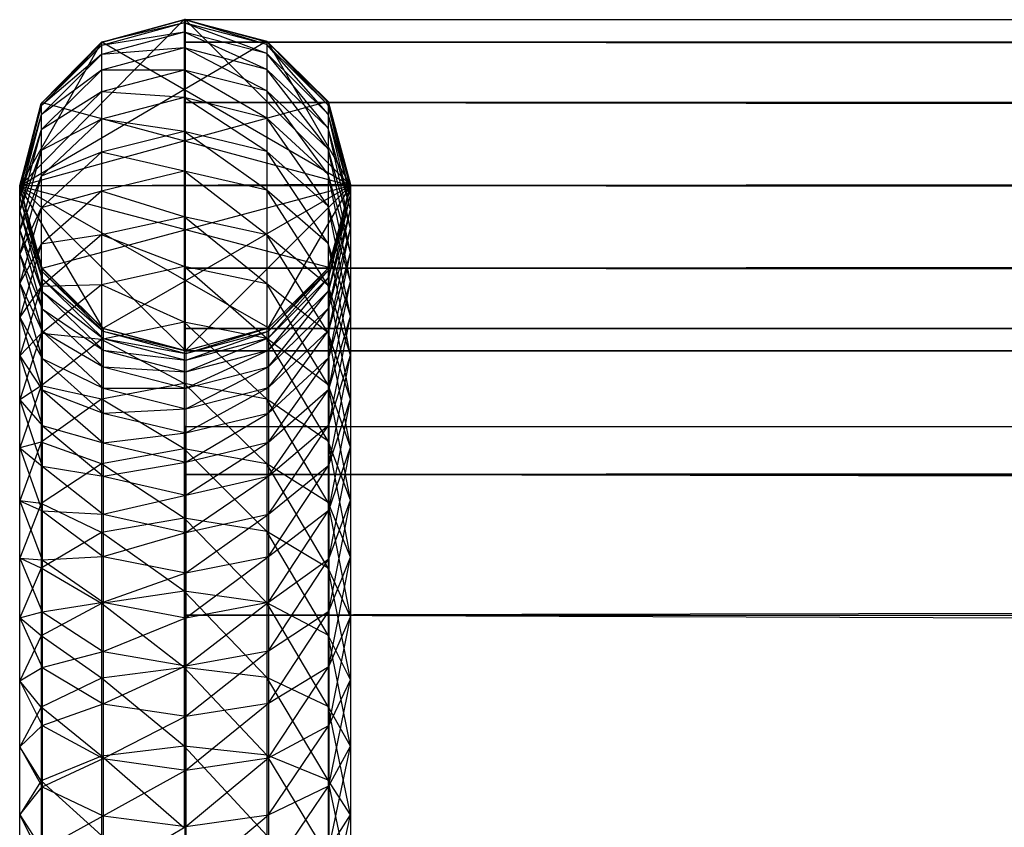
# Model space of a CAD drawing. Units: millimetres. Extents: x -298 to 2507, y -1378 to 2396.
# Drawn here: x 164 to 176, y 2078 to 2088 of the extents above; entities that cross this region are included whole.
import ezdxf

# ---------------------------------------------------------------- set-up
doc = ezdxf.new("R2010")
doc.units = ezdxf.units.MM
doc.header["$MEASUREMENT"] = 0

# ---------------------------------------------------------------- blocks, each defined once
blk = doc.blocks.new('New Object 1(25)')
at = {"linetype": 'Continuous', "ltscale": 1000}
for p, q in [((-962.159, 1558.543), (-964.148, 1556.53)), ((-963.158, 1558.272), (-962.159, 1558.543)), ((-962.159, 1558.503), (-963.158, 1558.272)), ((-962.159, 1558.503), (-963.158, 1558.232)), ((-963.148, 1558.272), (-962.149, 1558.543)), ((-962.159, 1558.543), (-962.159, 1558.503)), ((-962.159, 1558.543), (-961.16, 1558.282)), ((-961.16, 1558.242), (-962.159, 1558.543)), ((-961.16, 1558.242), (-962.159, 1558.503)), ((-962.159, 1558.503), (-962.159, 1558.393)), ((-961.16, 1558.132), (-962.159, 1558.503)), ((-962.149, 1558.272), (975.797, 1558.543)), ((-962.149, 1558.272), (-962.149, 1558.543)), ((-962.149, 1558.543), (975.797, 1558.543)), ((-962.149, 1558.543), (975.797, 1558.272)), ((-962.149, 1557.542), (-962.149, 1558.543)), ((-962.149, 1556.54), (-962.149, 1558.543)), ((-962.149, 1558.543), (-962.149, 1555.539)), ((-962.149, 1558.543), (-962.149, 1554.808)), ((-962.149, 1558.543), (-962.149, 1554.538)), ((-962.149, 1558.543), (-961.15, 1558.272)), ((-962.149, 1558.543), (-960.151, 1556.54)), ((-962.149, 1558.272), (927.513, 1558.543)), ((-962.149, 1558.543), (927.513, 1558.543)), ((-962.149, 1558.543), (927.513, 1558.272)), ((-962.149, 1558.272), (879.229, 1558.543)), ((-962.149, 1558.543), (879.229, 1558.543)), ((-962.149, 1558.543), (879.229, 1558.272)), ((-962.149, 1558.272), (830.946, 1558.543)), ((-962.149, 1558.543), (830.946, 1558.543)), ((-962.149, 1558.543), (830.946, 1558.272)), ((-962.149, 1558.272), (782.662, 1558.543)), ((-962.149, 1558.543), (782.662, 1558.543)), ((-962.149, 1558.543), (782.662, 1558.272)), ((-962.149, 1558.272), (734.378, 1558.543)), ((-962.149, 1558.543), (734.378, 1558.543)), ((-962.149, 1558.543), (734.378, 1558.272)), ((-962.149, 1558.272), (686.094, 1558.543)), ((-962.149, 1558.543), (686.094, 1558.543)), ((-962.149, 1558.543), (686.094, 1558.272)), ((-962.149, 1558.272), (637.81, 1558.543)), ((-962.149, 1558.543), (637.81, 1558.543)), ((-962.149, 1558.543), (637.81, 1558.272)), ((-962.149, 1558.272), (589.527, 1558.543)), ((-962.149, 1558.543), (589.527, 1558.543)), ((-962.149, 1558.543), (589.527, 1558.272)), ((-962.149, 1558.272), (541.243, 1558.543)), ((-962.149, 1558.543), (541.243, 1558.543)), ((-962.149, 1558.543), (541.243, 1558.272)), ((-962.149, 1558.272), (492.959, 1558.543)), ((-962.149, 1558.543), (492.959, 1558.543)), ((-962.149, 1558.543), (492.959, 1558.272)), ((-962.149, 1558.272), (444.675, 1558.543)), ((-962.149, 1558.543), (444.675, 1558.543)), ((-962.149, 1558.543), (444.675, 1558.272)), ((-962.149, 1558.272), (396.392, 1558.543)), ((-962.149, 1558.543), (396.392, 1558.543)), ((-962.149, 1558.543), (396.392, 1558.272)), ((-962.149, 1558.272), (348.108, 1558.543)), ((-962.149, 1558.543), (348.108, 1558.543)), ((-962.149, 1558.543), (348.108, 1558.272)), ((-962.149, 1558.272), (299.824, 1558.543)), ((-962.149, 1558.543), (299.824, 1558.543)), ((-962.149, 1558.543), (299.824, 1558.272)), ((-962.149, 1558.272), (251.54, 1558.543)), ((-962.149, 1558.543), (251.54, 1558.543)), ((-962.149, 1558.543), (251.54, 1558.272)), ((-962.149, 1558.272), (203.256, 1558.543)), ((-962.149, 1558.543), (203.256, 1558.543)), ((-962.149, 1558.543), (203.256, 1558.272)), ((-962.149, 1558.272), (154.973, 1558.543)), ((-962.149, 1558.543), (154.973, 1558.543)), ((-962.149, 1558.543), (154.973, 1558.272)), ((-962.149, 1558.272), (106.689, 1558.543)), ((-962.149, 1558.543), (106.689, 1558.543)), ((-962.149, 1558.543), (106.689, 1558.272)), ((-962.149, 1558.272), (58.405, 1558.543)), ((-962.149, 1558.543), (58.405, 1558.543)), ((-962.149, 1558.543), (58.405, 1558.272)), ((-962.149, 1558.272), (10.121, 1558.543)), ((-962.149, 1558.543), (10.121, 1558.543)), ((-962.149, 1558.543), (10.121, 1558.272)), ((-962.149, 1558.272), (-38.162, 1558.543)), ((-962.149, 1558.543), (-38.162, 1558.543)), ((-962.149, 1558.543), (-38.162, 1558.272)), ((-962.149, 1558.272), (-86.446, 1558.543)), ((-962.149, 1558.543), (-86.446, 1558.543)), ((-962.149, 1558.543), (-86.446, 1558.272)), ((-962.159, 1558.393), (-963.158, 1558.232)), ((-962.159, 1558.393), (-963.158, 1558.122)), ((-961.16, 1558.132), (-962.159, 1558.393)), ((-962.159, 1558.393), (-962.159, 1558.202)), ((-961.16, 1557.942), (-962.159, 1558.393)), ((-961.16, 1558.282), (-964.148, 1556.53)), ((-963.158, 1558.272), (-964.148, 1556.53)), ((-963.888, 1557.531), (-963.158, 1558.272)), ((-963.878, 1557.542), (-963.148, 1558.272)), ((-963.158, 1558.272), (-963.158, 1558.232)), ((-963.148, 1558.272), (-960.151, 1556.54)), ((975.797, 1558.272), (-962.149, 1558.272)), ((-962.149, 1557.542), (975.797, 1558.272)), ((-962.149, 1557.542), (-962.149, 1558.272)), ((-962.149, 1558.272), (975.797, 1557.542)), ((927.513, 1558.272), (-962.149, 1558.272)), ((-962.149, 1557.542), (927.513, 1558.272)), ((-962.149, 1558.272), (927.513, 1557.542)), ((879.229, 1558.272), (-962.149, 1558.272)), ((-962.149, 1557.542), (879.229, 1558.272)), ((-962.149, 1558.272), (879.229, 1557.542)), ((830.946, 1558.272), (-962.149, 1558.272)), ((-962.149, 1557.542), (830.946, 1558.272)), ((-962.149, 1558.272), (830.946, 1557.542)), ((782.662, 1558.272), (-962.149, 1558.272)), ((-962.149, 1557.542), (782.662, 1558.272)), ((-962.149, 1558.272), (782.662, 1557.542)), ((734.378, 1558.272), (-962.149, 1558.272)), ((-962.149, 1557.542), (734.378, 1558.272)), ((-962.149, 1558.272), (734.378, 1557.542)), ((686.094, 1558.272), (-962.149, 1558.272)), ((-962.149, 1557.542), (686.094, 1558.272)), ((-962.149, 1558.272), (686.094, 1557.542)), ((637.81, 1558.272), (-962.149, 1558.272)), ((-962.149, 1557.542), (637.81, 1558.272)), ((-962.149, 1558.272), (637.81, 1557.542)), ((589.527, 1558.272), (-962.149, 1558.272)), ((-962.149, 1557.542), (589.527, 1558.272)), ((-962.149, 1558.272), (589.527, 1557.542)), ((541.243, 1558.272), (-962.149, 1558.272)), ((-962.149, 1557.542), (541.243, 1558.272)), ((-962.149, 1558.272), (541.243, 1557.542)), ((492.959, 1558.272), (-962.149, 1558.272)), ((-962.149, 1557.542), (492.959, 1558.272)), ((-962.149, 1558.272), (492.959, 1557.542)), ((444.675, 1558.272), (-962.149, 1558.272)), ((-962.149, 1557.542), (444.675, 1558.272)), ((-962.149, 1558.272), (444.675, 1557.542)), ((396.392, 1558.272), (-962.149, 1558.272)), ((-962.149, 1557.542), (396.392, 1558.272)), ((-962.149, 1558.272), (396.392, 1557.542)), ((348.108, 1558.272), (-962.149, 1558.272)), ((-962.149, 1557.542), (348.108, 1558.272)), ((-962.149, 1558.272), (348.108, 1557.542)), ((299.824, 1558.272), (-962.149, 1558.272)), ((-962.149, 1557.542), (299.824, 1558.272)), ((-962.149, 1558.272), (299.824, 1557.542)), ((251.54, 1558.272), (-962.149, 1558.272)), ((-962.149, 1557.542), (251.54, 1558.272)), ((-962.149, 1558.272), (251.54, 1557.542)), ((203.256, 1558.272), (-962.149, 1558.272)), ((-962.149, 1557.542), (203.256, 1558.272)), ((-962.149, 1558.272), (203.256, 1557.542)), ((154.973, 1558.272), (-962.149, 1558.272)), ((-962.149, 1557.542), (154.973, 1558.272)), ((-962.149, 1558.272), (154.973, 1557.542)), ((106.689, 1558.272), (-962.149, 1558.272)), ((-962.149, 1557.542), (106.689, 1558.272)), ((-962.149, 1558.272), (106.689, 1557.542)), ((58.405, 1558.272), (-962.149, 1558.272)), ((-962.149, 1557.542), (58.405, 1558.272)), ((-962.149, 1558.272), (58.405, 1557.542)), ((10.121, 1558.272), (-962.149, 1558.272)), ((-962.149, 1557.542), (10.121, 1558.272)), ((-962.149, 1558.272), (10.121, 1557.542)), ((-38.162, 1558.272), (-962.149, 1558.272)), ((-962.149, 1557.542), (-38.162, 1558.272)), ((-962.149, 1558.272), (-38.162, 1557.542)), ((-86.446, 1558.272), (-962.149, 1558.272)), ((-962.149, 1557.542), (-86.446, 1558.272)), ((-962.149, 1558.272), (-86.446, 1557.542)), ((-961.16, 1558.282), (-961.16, 1558.242)), ((-961.16, 1558.282), (-960.421, 1557.552)), ((-960.421, 1557.511), (-961.16, 1558.282)), ((-960.421, 1557.511), (-961.16, 1558.242)), ((-961.16, 1558.242), (-961.16, 1558.132)), ((-960.421, 1557.401), (-961.16, 1558.242)), ((-961.15, 1558.272), (-960.421, 1557.542)), ((-961.15, 1558.272), (-960.151, 1556.54)), ((-963.158, 1558.232), (-963.888, 1557.531)), ((-963.158, 1558.232), (-963.888, 1557.501)), ((-963.158, 1558.122), (-963.888, 1557.501)), ((-963.158, 1558.122), (-963.888, 1557.391)), ((-963.158, 1558.232), (-963.158, 1558.122)), ((-962.159, 1558.202), (-963.158, 1558.122)), ((-962.159, 1558.202), (-963.158, 1557.932)), ((-963.158, 1558.122), (-963.158, 1557.932)), ((-961.16, 1557.942), (-962.159, 1558.202)), ((-962.159, 1558.202), (-962.159, 1557.932)), ((-961.16, 1557.682), (-962.159, 1558.202)), ((-960.421, 1557.401), (-961.16, 1558.132)), ((-961.16, 1558.132), (-961.16, 1557.942)), ((-960.421, 1557.231), (-961.16, 1558.132)), ((-963.158, 1557.932), (-963.888, 1557.391)), ((-963.158, 1557.932), (-963.888, 1557.211)), ((-963.158, 1557.932), (-963.158, 1557.672)), ((-962.159, 1557.932), (-963.158, 1557.932)), ((-962.159, 1557.932), (-963.158, 1557.672)), ((-961.16, 1557.682), (-962.159, 1557.932)), ((-962.159, 1557.932), (-962.159, 1557.602)), ((-961.16, 1557.351), (-962.159, 1557.932)), ((-960.421, 1557.231), (-961.16, 1557.942)), ((-961.16, 1557.942), (-961.16, 1557.682)), ((-960.421, 1556.981), (-961.16, 1557.942)), ((-963.158, 1557.672), (-963.888, 1557.211)), ((-963.158, 1557.672), (-963.888, 1556.961)), ((-963.158, 1557.672), (-963.158, 1557.341)), ((-962.159, 1557.602), (-963.158, 1557.672)), ((-960.421, 1556.981), (-961.16, 1557.682)), ((-961.16, 1557.682), (-961.16, 1557.351)), ((-960.421, 1556.67), (-961.16, 1557.682)), ((-960.421, 1557.552), (-964.148, 1556.53)), ((-964.148, 1556.54), (-963.878, 1557.542)), ((-964.148, 1556.53), (-963.888, 1557.531)), ((-963.888, 1557.531), (-963.888, 1557.501)), ((-963.878, 1557.542), (-960.151, 1556.54)), ((-962.159, 1557.602), (-963.158, 1557.341)), ((-961.16, 1557.351), (-962.159, 1557.602)), ((-962.159, 1557.602), (-962.159, 1557.191)), ((-961.16, 1556.951), (-962.159, 1557.602)), ((975.797, 1557.542), (-962.149, 1557.542)), ((-962.149, 1556.54), (975.797, 1557.542)), ((-962.149, 1556.54), (-962.149, 1557.542)), ((-962.149, 1557.542), (975.797, 1556.54)), ((927.513, 1557.542), (-962.149, 1557.542)), ((-962.149, 1556.54), (927.513, 1557.542)), ((-962.149, 1557.542), (927.513, 1556.54)), ((879.229, 1557.542), (-962.149, 1557.542)), ((-962.149, 1556.54), (879.229, 1557.542)), ((-962.149, 1557.542), (879.229, 1556.54)), ((830.946, 1557.542), (-962.149, 1557.542)), ((-962.149, 1556.54), (830.946, 1557.542)), ((-962.149, 1557.542), (830.946, 1556.54)), ((782.662, 1557.542), (-962.149, 1557.542)), ((-962.149, 1556.54), (782.662, 1557.542)), ((-962.149, 1557.542), (782.662, 1556.54)), ((734.378, 1557.542), (-962.149, 1557.542)), ((-962.149, 1556.54), (734.378, 1557.542)), ((-962.149, 1557.542), (734.378, 1556.54)), ((686.094, 1557.542), (-962.149, 1557.542)), ((-962.149, 1556.54), (686.094, 1557.542)), ((-962.149, 1557.542), (686.094, 1556.54)), ((637.81, 1557.542), (-962.149, 1557.542)), ((-962.149, 1556.54), (637.81, 1557.542)), ((-962.149, 1557.542), (637.81, 1556.54)), ((589.527, 1557.542), (-962.149, 1557.542)), ((-962.149, 1556.54), (589.527, 1557.542)), ((-962.149, 1557.542), (589.527, 1556.54)), ((541.243, 1557.542), (-962.149, 1557.542)), ((-962.149, 1556.54), (541.243, 1557.542)), ((-962.149, 1557.542), (541.243, 1556.54)), ((492.959, 1557.542), (-962.149, 1557.542)), ((-962.149, 1556.54), (492.959, 1557.542)), ((-962.149, 1557.542), (492.959, 1556.54)), ((444.675, 1557.542), (-962.149, 1557.542)), ((-962.149, 1556.54), (444.675, 1557.542)), ((-962.149, 1557.542), (444.675, 1556.54)), ((396.392, 1557.542), (-962.149, 1557.542)), ((-962.149, 1556.54), (396.392, 1557.542)), ((-962.149, 1557.542), (396.392, 1556.54)), ((348.108, 1557.542), (-962.149, 1557.542)), ((-962.149, 1556.54), (348.108, 1557.542)), ((-962.149, 1557.542), (348.108, 1556.54)), ((299.824, 1557.542), (-962.149, 1557.542)), ((-962.149, 1556.54), (299.824, 1557.542)), ((-962.149, 1557.542), (299.824, 1556.54)), ((251.54, 1557.542), (-962.149, 1557.542)), ((-962.149, 1556.54), (251.54, 1557.542)), ((-962.149, 1557.542), (251.54, 1556.54)), ((203.256, 1557.542), (-962.149, 1557.542)), ((-962.149, 1556.54), (203.256, 1557.542)), ((-962.149, 1557.542), (203.256, 1556.54)), ((154.973, 1557.542), (-962.149, 1557.542)), ((-962.149, 1556.54), (154.973, 1557.542)), ((-962.149, 1557.542), (154.973, 1556.54)), ((106.689, 1557.542), (-962.149, 1557.542)), ((-962.149, 1556.54), (106.689, 1557.542)), ((-962.149, 1557.542), (106.689, 1556.54)), ((58.405, 1557.542), (-962.149, 1557.542)), ((-962.149, 1556.54), (58.405, 1557.542)), ((-962.149, 1557.542), (58.405, 1556.54)), ((10.121, 1557.542), (-962.149, 1557.542)), ((-962.149, 1556.54), (10.121, 1557.542)), ((-962.149, 1557.542), (10.121, 1556.54)), ((-38.162, 1557.542), (-962.149, 1557.542)), ((-962.149, 1556.54), (-38.162, 1557.542)), ((-962.149, 1557.542), (-38.162, 1556.54)), ((-86.446, 1557.542), (-962.149, 1557.542)), ((-962.149, 1556.54), (-86.446, 1557.542)), ((-962.149, 1557.542), (-86.446, 1556.54)), ((-960.421, 1557.552), (-960.421, 1557.511)), ((-960.421, 1557.552), (-960.151, 1556.55)), ((-960.151, 1556.52), (-960.421, 1557.552)), ((-960.421, 1557.542), (-960.151, 1556.54)), ((-963.888, 1557.501), (-964.148, 1556.53)), ((-963.888, 1557.501), (-964.148, 1556.5)), ((-963.888, 1557.501), (-963.888, 1557.391)), ((-960.151, 1556.52), (-960.421, 1557.511)), ((-960.421, 1557.511), (-960.421, 1557.401)), ((-960.151, 1556.42), (-960.421, 1557.511)), ((-963.888, 1557.391), (-964.148, 1556.5)), ((-963.888, 1557.391), (-964.148, 1556.4)), ((-963.888, 1557.391), (-963.888, 1557.211)), ((-963.158, 1557.341), (-963.888, 1556.961)), ((-963.158, 1557.341), (-963.888, 1556.65)), ((-963.158, 1557.341), (-963.158, 1556.941)), ((-962.159, 1557.191), (-963.158, 1557.341)), ((-960.421, 1556.67), (-961.16, 1557.351)), ((-961.16, 1557.351), (-961.16, 1556.951)), ((-960.421, 1556.29), (-961.16, 1557.351)), ((-960.151, 1556.42), (-960.421, 1557.401)), ((-960.421, 1557.401), (-960.421, 1557.231)), ((-960.151, 1556.25), (-960.421, 1557.401)), ((-963.888, 1557.211), (-964.148, 1556.4)), ((-963.888, 1557.211), (-964.148, 1556.23)), ((-963.888, 1557.211), (-963.888, 1556.961)), ((-962.159, 1557.191), (-963.158, 1556.941)), ((-961.16, 1556.951), (-962.159, 1557.191)), ((-962.159, 1557.191), (-962.159, 1556.711)), ((-961.16, 1556.48), (-962.159, 1557.191)), ((-960.151, 1556.25), (-960.421, 1557.231)), ((-960.421, 1557.231), (-960.421, 1556.981)), ((-960.151, 1556.02), (-960.421, 1557.231)), ((-963.888, 1556.961), (-964.148, 1556.23)), ((-963.888, 1556.961), (-964.148, 1556)), ((-963.888, 1556.961), (-963.888, 1556.65)), ((-963.158, 1556.941), (-963.888, 1556.65)), ((-963.158, 1556.941), (-963.888, 1556.27)), ((-963.158, 1556.941), (-963.158, 1556.47)), ((-962.159, 1556.711), (-963.158, 1556.941)), ((-960.421, 1556.29), (-961.16, 1556.951)), ((-961.16, 1556.951), (-961.16, 1556.48)), ((-960.421, 1555.839), (-961.16, 1556.951)), ((-960.151, 1556.02), (-960.421, 1556.981)), ((-960.421, 1556.981), (-960.421, 1556.67)), ((-960.151, 1555.729), (-960.421, 1556.981)), ((-962.159, 1556.711), (-963.158, 1556.47)), ((-961.16, 1556.48), (-962.159, 1556.711)), ((-962.159, 1556.711), (-962.159, 1556.16)), ((-961.16, 1555.94), (-962.159, 1556.711)), ((-963.888, 1556.65), (-964.148, 1556)), ((-963.888, 1556.65), (-964.148, 1555.709)), ((-963.888, 1556.65), (-963.888, 1556.27)), ((-960.151, 1555.729), (-960.421, 1556.67)), ((-960.421, 1556.67), (-960.421, 1556.29)), ((-960.151, 1555.379), (-960.421, 1556.67)), ((-960.151, 1556.55), (-964.148, 1556.53)), ((-963.878, 1555.539), (-964.148, 1556.54)), ((-964.148, 1556.54), (-960.151, 1556.54)), ((-964.148, 1556.5), (-964.148, 1556.53)), ((-963.878, 1555.529), (-964.148, 1556.53)), ((-963.139, 1554.808), (-964.148, 1556.53)), ((-962.139, 1554.538), (-964.148, 1556.53)), ((-961.14, 1554.818), (-964.148, 1556.53)), ((-960.411, 1555.549), (-964.148, 1556.53)), ((-964.148, 1556.5), (-963.878, 1555.529)), ((-964.148, 1556.5), (-963.878, 1555.499)), ((-964.148, 1556.4), (-964.148, 1556.5)), ((-963.158, 1556.47), (-963.888, 1556.27)), ((-963.158, 1556.47), (-963.888, 1555.829)), ((-963.878, 1555.539), (-960.151, 1556.54)), ((-963.158, 1556.47), (-963.158, 1555.94)), ((-962.159, 1556.16), (-963.158, 1556.47)), ((-963.148, 1554.808), (-960.151, 1556.54)), ((975.797, 1556.54), (-962.149, 1556.54)), ((-962.149, 1555.539), (975.797, 1556.54)), ((-962.149, 1555.539), (-962.149, 1556.54)), ((-962.149, 1556.54), (975.797, 1555.539)), ((-962.149, 1554.538), (-960.151, 1556.54)), ((927.513, 1556.54), (-962.149, 1556.54)), ((-962.149, 1555.539), (927.513, 1556.54)), ((-962.149, 1556.54), (927.513, 1555.539)), ((879.229, 1556.54), (-962.149, 1556.54)), ((-962.149, 1555.539), (879.229, 1556.54)), ((-962.149, 1556.54), (879.229, 1555.539)), ((830.946, 1556.54), (-962.149, 1556.54)), ((-962.149, 1555.539), (830.946, 1556.54)), ((-962.149, 1556.54), (830.946, 1555.539)), ((782.662, 1556.54), (-962.149, 1556.54)), ((-962.149, 1555.539), (782.662, 1556.54)), ((-962.149, 1556.54), (782.662, 1555.539)), ((734.378, 1556.54), (-962.149, 1556.54)), ((-962.149, 1555.539), (734.378, 1556.54)), ((-962.149, 1556.54), (734.378, 1555.539)), ((686.094, 1556.54), (-962.149, 1556.54)), ((-962.149, 1555.539), (686.094, 1556.54)), ((-962.149, 1556.54), (686.094, 1555.539)), ((637.81, 1556.54), (-962.149, 1556.54)), ((-962.149, 1555.539), (637.81, 1556.54)), ((-962.149, 1556.54), (637.81, 1555.539)), ((589.527, 1556.54), (-962.149, 1556.54)), ((-962.149, 1555.539), (589.527, 1556.54)), ((-962.149, 1556.54), (589.527, 1555.539)), ((541.243, 1556.54), (-962.149, 1556.54)), ((-962.149, 1555.539), (541.243, 1556.54)), ((-962.149, 1556.54), (541.243, 1555.539)), ((492.959, 1556.54), (-962.149, 1556.54)), ((-962.149, 1555.539), (492.959, 1556.54)), ((-962.149, 1556.54), (492.959, 1555.539)), ((444.675, 1556.54), (-962.149, 1556.54)), ((-962.149, 1555.539), (444.675, 1556.54)), ((-962.149, 1556.54), (444.675, 1555.539)), ((396.392, 1556.54), (-962.149, 1556.54)), ((-962.149, 1555.539), (396.392, 1556.54)), ((-962.149, 1556.54), (396.392, 1555.539)), ((348.108, 1556.54), (-962.149, 1556.54)), ((-962.149, 1555.539), (348.108, 1556.54)), ((-962.149, 1556.54), (348.108, 1555.539)), ((299.824, 1556.54), (-962.149, 1556.54)), ((-962.149, 1555.539), (299.824, 1556.54)), ((-962.149, 1556.54), (299.824, 1555.539)), ((251.54, 1556.54), (-962.149, 1556.54)), ((-962.149, 1555.539), (251.54, 1556.54)), ((-962.149, 1556.54), (251.54, 1555.539)), ((203.256, 1556.54), (-962.149, 1556.54)), ((-962.149, 1555.539), (203.256, 1556.54)), ((-962.149, 1556.54), (203.256, 1555.539)), ((154.973, 1556.54), (-962.149, 1556.54)), ((-962.149, 1555.539), (154.973, 1556.54)), ((-962.149, 1556.54), (154.973, 1555.539)), ((106.689, 1556.54), (-962.149, 1556.54)), ((-962.149, 1555.539), (106.689, 1556.54)), ((-962.149, 1556.54), (106.689, 1555.539)), ((58.405, 1556.54), (-962.149, 1556.54)), ((-962.149, 1555.539), (58.405, 1556.54)), ((-962.149, 1556.54), (58.405, 1555.539)), ((10.121, 1556.54), (-962.149, 1556.54)), ((-962.149, 1555.539), (10.121, 1556.54)), ((-962.149, 1556.54), (10.121, 1555.539)), ((-38.162, 1556.54), (-962.149, 1556.54)), ((-962.149, 1555.539), (-38.162, 1556.54)), ((-962.149, 1556.54), (-38.162, 1555.539)), ((-86.446, 1556.54), (-962.149, 1556.54)), ((-962.149, 1555.539), (-86.446, 1556.54)), ((-962.149, 1556.54), (-86.446, 1555.539)), ((-960.421, 1555.839), (-961.16, 1556.48)), ((-961.16, 1556.48), (-961.16, 1555.94)), ((-960.421, 1555.329), (-961.16, 1556.48)), ((-961.15, 1554.808), (-960.151, 1556.54)), ((-960.151, 1556.54), (-960.421, 1555.539)), ((-960.151, 1556.55), (-960.411, 1555.549)), ((-960.411, 1555.519), (-960.151, 1556.55)), ((-960.411, 1555.519), (-960.151, 1556.52)), ((-960.411, 1555.429), (-960.151, 1556.52)), ((-960.151, 1556.55), (-960.151, 1556.52)), ((-960.151, 1556.52), (-960.151, 1556.42)), ((-964.148, 1556.4), (-963.878, 1555.499)), ((-964.148, 1556.4), (-963.878, 1555.409)), ((-964.148, 1556.23), (-964.148, 1556.4)), ((-960.411, 1555.429), (-960.151, 1556.42)), ((-960.411, 1555.269), (-960.151, 1556.42)), ((-960.151, 1556.42), (-960.151, 1556.25)), ((-963.888, 1556.27), (-964.148, 1555.709)), ((-963.888, 1556.27), (-964.148, 1555.359)), ((-964.148, 1556.23), (-963.878, 1555.409)), ((-964.148, 1556.23), (-963.878, 1555.259)), ((-964.148, 1556), (-964.148, 1556.23)), ((-963.888, 1556.27), (-963.888, 1555.829)), ((-960.151, 1555.379), (-960.421, 1556.29)), ((-960.421, 1556.29), (-960.421, 1555.839)), ((-960.151, 1554.958), (-960.421, 1556.29)), ((-960.411, 1555.269), (-960.151, 1556.25)), ((-960.411, 1555.059), (-960.151, 1556.25)), ((-960.151, 1556.25), (-960.151, 1556.02)), ((-962.159, 1556.16), (-963.158, 1555.94)), ((-961.16, 1555.94), (-962.159, 1556.16)), ((-962.159, 1556.16), (-962.159, 1555.559)), ((-961.16, 1555.349), (-962.159, 1556.16)), ((-964.148, 1556), (-963.878, 1555.259)), ((-964.148, 1556), (-963.878, 1555.049)), ((-964.148, 1555.709), (-964.148, 1556)), ((-960.411, 1555.059), (-960.151, 1556.02)), ((-960.411, 1554.788), (-960.151, 1556.02)), ((-960.151, 1556.02), (-960.151, 1555.729)), ((-963.158, 1555.94), (-963.888, 1555.829)), ((-963.158, 1555.94), (-963.888, 1555.319)), ((-963.158, 1555.94), (-963.158, 1555.339)), ((-962.159, 1555.559), (-963.158, 1555.94)), ((-960.421, 1555.329), (-961.16, 1555.94)), ((-961.16, 1555.94), (-961.16, 1555.349)), ((-960.421, 1554.758), (-961.16, 1555.94)), ((-963.888, 1555.829), (-964.148, 1555.359)), ((-963.888, 1555.829), (-964.148, 1554.948)), ((-963.888, 1555.829), (-963.888, 1555.319)), ((-960.151, 1554.958), (-960.421, 1555.839)), ((-960.421, 1555.839), (-960.421, 1555.329)), ((-960.151, 1554.488), (-960.421, 1555.839)), ((-964.148, 1555.709), (-963.878, 1555.049)), ((-964.148, 1555.709), (-963.878, 1554.778)), ((-964.148, 1555.359), (-964.148, 1555.709)), ((-960.411, 1554.788), (-960.151, 1555.729)), ((-960.411, 1554.458), (-960.151, 1555.729)), ((-960.151, 1555.729), (-960.151, 1555.379)), ((-963.148, 1554.808), (-963.878, 1555.539)), ((-963.139, 1554.808), (-963.878, 1555.529)), ((-963.878, 1555.529), (-963.878, 1555.499)), ((-962.159, 1555.559), (-963.158, 1555.339)), ((-961.16, 1555.349), (-962.159, 1555.559)), ((-962.159, 1555.559), (-962.159, 1554.888)), ((-961.16, 1554.688), (-962.159, 1555.559)), ((975.797, 1555.539), (-962.149, 1555.539)), ((-962.149, 1554.808), (975.797, 1555.539)), ((-962.149, 1554.808), (-962.149, 1555.539)), ((-962.149, 1555.539), (975.797, 1554.808)), ((927.513, 1555.539), (-962.149, 1555.539)), ((-962.149, 1554.808), (927.513, 1555.539)), ((-962.149, 1555.539), (927.513, 1554.808)), ((879.229, 1555.539), (-962.149, 1555.539)), ((-962.149, 1554.808), (879.229, 1555.539)), ((-962.149, 1555.539), (879.229, 1554.808)), ((830.946, 1555.539), (-962.149, 1555.539)), ((-962.149, 1554.808), (830.946, 1555.539)), ((-962.149, 1555.539), (830.946, 1554.808)), ((782.662, 1555.539), (-962.149, 1555.539)), ((-962.149, 1554.808), (782.662, 1555.539)), ((-962.149, 1555.539), (782.662, 1554.808)), ((734.378, 1555.539), (-962.149, 1555.539)), ((-962.149, 1554.808), (734.378, 1555.539)), ((-962.149, 1555.539), (734.378, 1554.808)), ((686.094, 1555.539), (-962.149, 1555.539)), ((-962.149, 1554.808), (686.094, 1555.539)), ((-962.149, 1555.539), (686.094, 1554.808)), ((637.81, 1555.539), (-962.149, 1555.539)), ((-962.149, 1554.808), (637.81, 1555.539)), ((-962.149, 1555.539), (637.81, 1554.808)), ((589.527, 1555.539), (-962.149, 1555.539)), ((-962.149, 1554.808), (589.527, 1555.539)), ((-962.149, 1555.539), (589.527, 1554.808)), ((541.243, 1555.539), (-962.149, 1555.539)), ((-962.149, 1554.808), (541.243, 1555.539)), ((-962.149, 1555.539), (541.243, 1554.808)), ((492.959, 1555.539), (-962.149, 1555.539)), ((-962.149, 1554.808), (492.959, 1555.539)), ((-962.149, 1555.539), (492.959, 1554.808)), ((444.675, 1555.539), (-962.149, 1555.539)), ((-962.149, 1554.808), (444.675, 1555.539)), ((-962.149, 1555.539), (444.675, 1554.808)), ((396.392, 1555.539), (-962.149, 1555.539)), ((-962.149, 1554.808), (396.392, 1555.539)), ((-962.149, 1555.539), (396.392, 1554.808)), ((348.108, 1555.539), (-962.149, 1555.539)), ((-962.149, 1554.808), (348.108, 1555.539)), ((-962.149, 1555.539), (348.108, 1554.808)), ((299.824, 1555.539), (-962.149, 1555.539)), ((-962.149, 1554.808), (299.824, 1555.539)), ((-962.149, 1555.539), (299.824, 1554.808)), ((251.54, 1555.539), (-962.149, 1555.539)), ((-962.149, 1554.808), (251.54, 1555.539)), ((-962.149, 1555.539), (251.54, 1554.808)), ((203.256, 1555.539), (-962.149, 1555.539)), ((-962.149, 1554.808), (203.256, 1555.539)), ((-962.149, 1555.539), (203.256, 1554.808)), ((154.973, 1555.539), (-962.149, 1555.539)), ((-962.149, 1554.808), (154.973, 1555.539)), ((-962.149, 1555.539), (154.973, 1554.808)), ((106.689, 1555.539), (-962.149, 1555.539)), ((-962.149, 1554.808), (106.689, 1555.539)), ((-962.149, 1555.539), (106.689, 1554.808)), ((58.405, 1555.539), (-962.149, 1555.539)), ((-962.149, 1554.808), (58.405, 1555.539)), ((-962.149, 1555.539), (58.405, 1554.808)), ((10.121, 1555.539), (-962.149, 1555.539)), ((-962.149, 1554.808), (10.121, 1555.539)), ((-962.149, 1555.539), (10.121, 1554.808)), ((-38.162, 1555.539), (-962.149, 1555.539)), ((-962.149, 1554.808), (-38.162, 1555.539)), ((-962.149, 1555.539), (-38.162, 1554.808)), ((-86.446, 1555.539), (-962.149, 1555.539)), ((-962.149, 1554.808), (-86.446, 1555.539)), ((-962.149, 1555.539), (-86.446, 1554.808)), ((-960.421, 1555.539), (-961.15, 1554.808)), ((-960.411, 1555.549), (-961.14, 1554.818)), ((-961.14, 1554.778), (-960.411, 1555.549)), ((-961.14, 1554.778), (-960.411, 1555.519)), ((-961.14, 1554.698), (-960.411, 1555.519)), ((-960.411, 1555.549), (-960.411, 1555.519)), ((-960.411, 1555.519), (-960.411, 1555.429)), ((-963.878, 1555.499), (-963.139, 1554.808)), ((-963.878, 1555.499), (-963.139, 1554.778)), ((-963.878, 1555.499), (-963.878, 1555.409)), ((-963.878, 1555.409), (-963.139, 1554.778)), ((-963.878, 1555.409), (-963.139, 1554.688)), ((-963.878, 1555.409), (-963.878, 1555.259)), ((-961.14, 1554.698), (-960.411, 1555.429)), ((-961.14, 1554.548), (-960.411, 1555.429)), ((-960.411, 1555.429), (-960.411, 1555.269)), ((-964.148, 1555.359), (-963.878, 1554.778)), ((-964.148, 1555.359), (-963.878, 1554.448)), ((-964.148, 1554.948), (-964.148, 1555.359)), ((-963.888, 1555.319), (-964.148, 1554.948)), ((-963.888, 1555.319), (-964.148, 1554.478)), ((-963.158, 1555.339), (-963.888, 1555.319)), ((-963.158, 1555.339), (-963.888, 1554.748)), ((-963.888, 1555.319), (-963.888, 1554.748)), ((-963.158, 1555.339), (-963.158, 1554.678)), ((-962.159, 1554.888), (-963.158, 1555.339)), ((-960.421, 1554.758), (-961.16, 1555.349)), ((-961.16, 1555.349), (-961.16, 1554.688)), ((-960.421, 1554.127), (-961.16, 1555.349)), ((-961.14, 1554.548), (-960.411, 1555.269)), ((-961.14, 1554.348), (-960.411, 1555.269)), ((-960.151, 1554.488), (-960.421, 1555.329)), ((-960.421, 1555.329), (-960.421, 1554.758)), ((-960.151, 1553.957), (-960.421, 1555.329)), ((-960.411, 1554.458), (-960.151, 1555.379)), ((-960.411, 1554.077), (-960.151, 1555.379)), ((-960.411, 1555.269), (-960.411, 1555.059)), ((-960.151, 1555.379), (-960.151, 1554.958)), ((-963.878, 1555.259), (-963.139, 1554.688)), ((-963.878, 1555.259), (-963.139, 1554.548)), ((-963.878, 1555.259), (-963.878, 1555.049)), ((-963.878, 1555.049), (-963.139, 1554.548)), ((-963.878, 1555.049), (-963.139, 1554.348)), ((-963.878, 1555.049), (-963.878, 1554.778)), ((-961.14, 1554.348), (-960.411, 1555.059)), ((-961.14, 1554.097), (-960.411, 1555.059)), ((-960.411, 1555.059), (-960.411, 1554.788)), ((-964.148, 1554.948), (-963.878, 1554.448)), ((-964.148, 1554.948), (-963.878, 1554.067)), ((-964.148, 1554.478), (-964.148, 1554.948)), ((-960.411, 1554.077), (-960.151, 1554.958)), ((-960.411, 1553.647), (-960.151, 1554.958)), ((-960.151, 1554.958), (-960.151, 1554.488)), ((-962.159, 1554.888), (-963.158, 1554.678)), ((-962.149, 1554.538), (-963.148, 1554.808)), ((-962.139, 1554.538), (-963.139, 1554.808)), ((-963.139, 1554.808), (-963.139, 1554.778)), ((-961.16, 1554.688), (-962.159, 1554.888)), ((-962.159, 1554.888), (-962.159, 1554.147)), ((-961.16, 1553.957), (-962.159, 1554.888)), ((975.797, 1554.808), (-962.149, 1554.808)), ((-962.149, 1554.538), (975.797, 1554.808)), ((-962.149, 1554.538), (-962.149, 1554.808)), ((-962.149, 1554.808), (975.797, 1554.538)), ((-961.15, 1554.808), (-962.149, 1554.538)), ((927.513, 1554.808), (-962.149, 1554.808)), ((-962.149, 1554.538), (927.513, 1554.808)), ((-962.149, 1554.808), (927.513, 1554.538)), ((879.229, 1554.808), (-962.149, 1554.808)), ((-962.149, 1554.538), (879.229, 1554.808)), ((-962.149, 1554.808), (879.229, 1554.538)), ((830.946, 1554.808), (-962.149, 1554.808)), ((-962.149, 1554.538), (830.946, 1554.808)), ((-962.149, 1554.808), (830.946, 1554.538)), ((782.662, 1554.808), (-962.149, 1554.808)), ((-962.149, 1554.538), (782.662, 1554.808)), ((-962.149, 1554.808), (782.662, 1554.538)), ((734.378, 1554.808), (-962.149, 1554.808)), ((-962.149, 1554.538), (734.378, 1554.808)), ((-962.149, 1554.808), (734.378, 1554.538)), ((686.094, 1554.808), (-962.149, 1554.808)), ((-962.149, 1554.538), (686.094, 1554.808)), ((-962.149, 1554.808), (686.094, 1554.538)), ((637.81, 1554.808), (-962.149, 1554.808)), ((-962.149, 1554.538), (637.81, 1554.808)), ((-962.149, 1554.808), (637.81, 1554.538)), ((589.527, 1554.808), (-962.149, 1554.808)), ((-962.149, 1554.538), (589.527, 1554.808)), ((-962.149, 1554.808), (589.527, 1554.538)), ((541.243, 1554.808), (-962.149, 1554.808)), ((-962.149, 1554.538), (541.243, 1554.808)), ((-962.149, 1554.808), (541.243, 1554.538)), ((492.959, 1554.808), (-962.149, 1554.808)), ((-962.149, 1554.538), (492.959, 1554.808)), ((-962.149, 1554.808), (492.959, 1554.538)), ((444.675, 1554.808), (-962.149, 1554.808)), ((-962.149, 1554.538), (444.675, 1554.808)), ((-962.149, 1554.808), (444.675, 1554.538)), ((396.392, 1554.808), (-962.149, 1554.808)), ((-962.149, 1554.538), (396.392, 1554.808)), ((-962.149, 1554.808), (396.392, 1554.538)), ((348.108, 1554.808), (-962.149, 1554.808)), ((-962.149, 1554.538), (348.108, 1554.808)), ((-962.149, 1554.808), (348.108, 1554.538)), ((299.824, 1554.808), (-962.149, 1554.808)), ((-962.149, 1554.538), (299.824, 1554.808)), ((-962.149, 1554.808), (299.824, 1554.538)), ((251.54, 1554.808), (-962.149, 1554.808)), ((-962.149, 1554.538), (251.54, 1554.808)), ((-962.149, 1554.808), (251.54, 1554.538)), ((203.256, 1554.808), (-962.149, 1554.808)), ((-962.149, 1554.538), (203.256, 1554.808)), ((-962.149, 1554.808), (203.256, 1554.538)), ((154.973, 1554.808), (-962.149, 1554.808)), ((-962.149, 1554.538), (154.973, 1554.808)), ((-962.149, 1554.808), (154.973, 1554.538)), ((106.689, 1554.808), (-962.149, 1554.808)), ((-962.149, 1554.538), (106.689, 1554.808)), ((-962.149, 1554.808), (106.689, 1554.538)), ((58.405, 1554.808), (-962.149, 1554.808)), ((-962.149, 1554.538), (58.405, 1554.808)), ((-962.149, 1554.808), (58.405, 1554.538)), ((10.121, 1554.808), (-962.149, 1554.808)), ((-962.149, 1554.538), (10.121, 1554.808)), ((-962.149, 1554.808), (10.121, 1554.538)), ((-38.162, 1554.808), (-962.149, 1554.808)), ((-962.149, 1554.538), (-38.162, 1554.808)), ((-962.149, 1554.808), (-38.162, 1554.538)), ((-86.446, 1554.808), (-962.149, 1554.808)), ((-962.149, 1554.538), (-86.446, 1554.808)), ((-962.149, 1554.808), (-86.446, 1554.538)), ((-961.14, 1554.818), (-962.139, 1554.538)), ((-962.139, 1554.508), (-961.14, 1554.818)), ((-961.14, 1554.818), (-961.14, 1554.778)), ((-963.888, 1554.748), (-964.148, 1554.478)), ((-963.888, 1554.748), (-964.148, 1553.947)), ((-963.888, 1554.748), (-963.888, 1554.117)), ((-963.158, 1554.678), (-963.888, 1554.748)), ((-963.158, 1554.678), (-963.888, 1554.117)), ((-963.878, 1554.778), (-963.139, 1554.348)), ((-963.878, 1554.778), (-963.139, 1554.087)), ((-963.878, 1554.778), (-963.878, 1554.448)), ((-963.158, 1554.678), (-963.158, 1553.957)), ((-962.159, 1554.147), (-963.158, 1554.678)), ((-963.139, 1554.778), (-962.139, 1554.538)), ((-963.139, 1554.778), (-962.139, 1554.508)), ((-963.139, 1554.778), (-963.139, 1554.688)), ((-963.139, 1554.688), (-962.139, 1554.508)), ((-963.139, 1554.688), (-962.139, 1554.428)), ((-963.139, 1554.688), (-963.139, 1554.548)), ((-962.139, 1554.508), (-961.14, 1554.778)), ((-962.139, 1554.428), (-961.14, 1554.778)), ((-962.139, 1554.428), (-961.14, 1554.698)), ((-962.139, 1554.288), (-961.14, 1554.698)), ((-960.421, 1554.127), (-961.16, 1554.688)), ((-961.16, 1554.688), (-961.16, 1553.957)), ((-960.421, 1553.447), (-961.16, 1554.688)), ((-961.14, 1554.097), (-960.411, 1554.788)), ((-961.14, 1553.787), (-960.411, 1554.788)), ((-961.14, 1554.778), (-961.14, 1554.698)), ((-961.14, 1554.698), (-961.14, 1554.548)), ((-960.151, 1553.957), (-960.421, 1554.758)), ((-960.421, 1554.758), (-960.421, 1554.127)), ((-960.151, 1553.377), (-960.421, 1554.758)), ((-960.411, 1554.788), (-960.411, 1554.458)), ((-964.148, 1554.478), (-963.878, 1554.067)), ((-964.148, 1554.478), (-963.878, 1553.637)), ((-964.148, 1553.947), (-964.148, 1554.478)), ((-963.878, 1554.448), (-963.139, 1554.087)), ((-963.878, 1554.448), (-963.139, 1553.787)), ((-963.878, 1554.448), (-963.878, 1554.067)), ((-963.139, 1554.548), (-962.139, 1554.428)), ((-963.139, 1554.548), (-962.139, 1554.288)), ((-963.139, 1554.548), (-963.139, 1554.348)), ((975.797, 1554.538), (-962.149, 1554.538)), ((927.513, 1554.538), (-962.149, 1554.538)), ((879.229, 1554.538), (-962.149, 1554.538)), ((830.946, 1554.538), (-962.149, 1554.538)), ((782.662, 1554.538), (-962.149, 1554.538)), ((734.378, 1554.538), (-962.149, 1554.538)), ((686.094, 1554.538), (-962.149, 1554.538)), ((637.81, 1554.538), (-962.149, 1554.538)), ((589.527, 1554.538), (-962.149, 1554.538)), ((541.243, 1554.538), (-962.149, 1554.538)), ((492.959, 1554.538), (-962.149, 1554.538)), ((444.675, 1554.538), (-962.149, 1554.538)), ((396.392, 1554.538), (-962.149, 1554.538)), ((348.108, 1554.538), (-962.149, 1554.538)), ((299.824, 1554.538), (-962.149, 1554.538)), ((251.54, 1554.538), (-962.149, 1554.538)), ((203.256, 1554.538), (-962.149, 1554.538)), ((154.973, 1554.538), (-962.149, 1554.538)), ((106.689, 1554.538), (-962.149, 1554.538)), ((58.405, 1554.538), (-962.149, 1554.538)), ((10.121, 1554.538), (-962.149, 1554.538)), ((-38.162, 1554.538), (-962.149, 1554.538)), ((-86.446, 1554.538), (-962.149, 1554.538)), ((-962.139, 1554.288), (-961.14, 1554.548)), ((-962.139, 1554.087), (-961.14, 1554.548)), ((-962.139, 1554.538), (-962.139, 1554.508)), ((-962.139, 1554.508), (-962.139, 1554.428)), ((-961.14, 1554.548), (-961.14, 1554.348)), ((-961.14, 1553.787), (-960.411, 1554.458)), ((-961.14, 1553.437), (-960.411, 1554.458)), ((-960.411, 1553.647), (-960.151, 1554.488)), ((-960.411, 1553.156), (-960.151, 1554.488)), ((-960.411, 1554.458), (-960.411, 1554.077)), ((-960.151, 1554.488), (-960.151, 1553.957)), ((-963.139, 1554.348), (-962.139, 1554.288)), ((-963.139, 1554.348), (-962.139, 1554.087)), ((-963.139, 1554.348), (-963.139, 1554.087)), ((-962.139, 1554.428), (-962.139, 1554.288)), ((-962.139, 1554.087), (-961.14, 1554.348)), ((-962.139, 1553.837), (-961.14, 1554.348)), ((-961.14, 1554.348), (-961.14, 1554.097)), ((-962.139, 1554.288), (-962.139, 1554.087)), ((-963.888, 1554.117), (-964.148, 1553.947)), ((-963.888, 1554.117), (-964.148, 1553.367)), ((-963.888, 1554.117), (-963.888, 1553.437)), ((-963.158, 1553.957), (-963.888, 1554.117)), ((-962.159, 1554.147), (-963.158, 1553.957)), ((-963.139, 1554.087), (-962.139, 1554.087)), ((-963.139, 1554.087), (-962.139, 1553.837)), ((-963.139, 1554.087), (-963.139, 1553.787)), ((-961.16, 1553.957), (-962.159, 1554.147)), ((-962.159, 1554.147), (-962.159, 1553.357)), ((-961.16, 1553.176), (-962.159, 1554.147)), ((-962.139, 1553.837), (-961.14, 1554.097)), ((-962.139, 1553.547), (-961.14, 1554.097)), ((-962.139, 1554.087), (-962.139, 1553.837)), ((-961.14, 1554.097), (-961.14, 1553.787)), ((-961.14, 1553.437), (-960.411, 1554.077)), ((-961.14, 1553.026), (-960.411, 1554.077)), ((-960.151, 1553.377), (-960.421, 1554.127)), ((-960.421, 1554.127), (-960.421, 1553.447)), ((-960.151, 1552.736), (-960.421, 1554.127)), ((-960.411, 1554.077), (-960.411, 1553.647)), ((-963.878, 1554.067), (-963.139, 1553.787)), ((-963.878, 1554.067), (-963.139, 1553.427)), ((-963.878, 1554.067), (-963.878, 1553.637)), ((-964.148, 1553.947), (-963.878, 1553.637)), ((-964.148, 1553.947), (-963.878, 1553.146)), ((-964.148, 1553.367), (-964.148, 1553.947)), ((-963.158, 1553.957), (-963.888, 1553.437)), ((-963.158, 1553.957), (-963.158, 1553.176)), ((-962.159, 1553.357), (-963.158, 1553.957)), ((-960.421, 1553.447), (-961.16, 1553.957)), ((-961.16, 1553.957), (-961.16, 1553.176)), ((-960.421, 1552.706), (-961.16, 1553.957)), ((-960.411, 1553.156), (-960.151, 1553.957)), ((-960.411, 1552.616), (-960.151, 1553.957)), ((-960.151, 1553.957), (-960.151, 1553.377)), ((-963.139, 1553.787), (-962.139, 1553.837)), ((-963.139, 1553.787), (-962.139, 1553.547)), ((-963.139, 1553.787), (-963.139, 1553.427)), ((-962.139, 1553.837), (-962.139, 1553.547)), ((-962.139, 1553.547), (-961.14, 1553.787)), ((-962.139, 1553.196), (-961.14, 1553.787)), ((-961.14, 1553.787), (-961.14, 1553.437)), ((-963.878, 1553.637), (-963.139, 1553.427)), ((-963.878, 1553.637), (-963.139, 1553.026)), ((-963.878, 1553.637), (-963.878, 1553.146)), ((-962.149, 1553.046), (-962.149, 1553.627)), ((-962.149, 1553.627), (-197.013, 1553.627)), ((-197.013, 1553.627), (-962.149, 1553.046)), ((-962.149, 1553.627), (-962.149, 1553.046)), ((-197.203, 1553.046), (-962.149, 1553.627)), ((-962.149, 1553.627), (-962.149, 1536.607)), ((-961.14, 1553.026), (-960.411, 1553.647)), ((-961.14, 1552.566), (-960.411, 1553.647)), ((-960.411, 1553.647), (-960.411, 1553.156)), ((-963.139, 1553.427), (-962.139, 1553.547)), ((-962.139, 1553.547), (-962.139, 1553.196)), ((-963.888, 1553.437), (-964.148, 1553.367)), ((-963.888, 1553.437), (-964.148, 1552.726)), ((-964.148, 1553.367), (-963.878, 1553.146)), ((-964.148, 1553.367), (-963.878, 1552.606)), ((-964.148, 1552.726), (-964.148, 1553.367)), ((-963.888, 1553.437), (-963.888, 1552.696)), ((-963.158, 1553.176), (-963.888, 1553.437)), ((-963.139, 1553.427), (-962.139, 1553.196)), ((-963.139, 1553.427), (-963.139, 1553.026)), ((-962.139, 1553.196), (-961.14, 1553.437)), ((-962.139, 1552.796), (-961.14, 1553.437)), ((-961.14, 1553.437), (-961.14, 1553.026)), ((-960.151, 1552.736), (-960.421, 1553.447)), ((-960.421, 1553.447), (-960.421, 1552.706)), ((-960.151, 1552.045), (-960.421, 1553.447)), ((-960.411, 1552.616), (-960.151, 1553.377)), ((-960.411, 1552.025), (-960.151, 1553.377)), ((-960.151, 1553.377), (-960.151, 1552.736)), ((-962.159, 1553.357), (-963.158, 1553.176)), ((-961.16, 1553.176), (-962.159, 1553.357)), ((-962.159, 1553.357), (-962.159, 1552.516)), ((-961.16, 1552.355), (-962.159, 1553.357)), ((-963.158, 1553.176), (-963.888, 1552.696)), ((-963.878, 1553.146), (-963.139, 1553.026)), ((-963.878, 1553.146), (-963.139, 1552.566)), ((-963.878, 1553.146), (-963.878, 1552.606)), ((-963.158, 1553.176), (-963.158, 1552.345)), ((-962.159, 1552.516), (-963.158, 1553.176)), ((-963.139, 1553.026), (-962.139, 1553.196)), ((-962.139, 1553.196), (-962.139, 1552.796)), ((-960.421, 1552.706), (-961.16, 1553.176)), ((-961.16, 1553.176), (-961.16, 1552.355)), ((-960.421, 1551.915), (-961.16, 1553.176)), ((-961.14, 1552.566), (-960.411, 1553.156)), ((-961.14, 1552.055), (-960.411, 1553.156)), ((-960.411, 1553.156), (-960.411, 1552.616)), ((-963.139, 1553.026), (-962.139, 1552.796)), ((-963.139, 1553.026), (-963.139, 1552.566)), ((-962.149, 1551.344), (-962.149, 1553.046)), ((-962.149, 1553.046), (-196.823, 1553.046)), ((-196.823, 1553.046), (-962.149, 1551.344)), ((-962.149, 1553.046), (-197.203, 1553.046)), ((-962.149, 1553.046), (-962.149, 1551.344)), ((-197.383, 1551.344), (-962.149, 1553.046)), ((-962.149, 1553.046), (-962.149, 1536.607)), ((-962.149, 1553.046), (-962.149, 1536.607)), ((-962.139, 1552.796), (-961.14, 1553.026)), ((-962.139, 1552.345), (-961.14, 1553.026)), ((-961.14, 1553.026), (-961.14, 1552.566)), ((-963.139, 1552.566), (-962.139, 1552.796)), ((-962.139, 1552.796), (-962.139, 1552.345)), ((-964.148, 1552.726), (-963.878, 1552.606)), ((-964.148, 1552.726), (-963.878, 1552.015)), ((-963.888, 1552.696), (-964.148, 1552.726)), ((-964.148, 1552.035), (-964.148, 1552.726)), ((-963.888, 1552.696), (-964.148, 1552.035)), ((-963.888, 1552.696), (-963.888, 1551.915)), ((-963.158, 1552.345), (-963.888, 1552.696)), ((-960.151, 1552.045), (-960.421, 1552.706)), ((-960.421, 1552.706), (-960.421, 1551.915)), ((-960.151, 1551.324), (-960.421, 1552.706)), ((-960.411, 1552.025), (-960.151, 1552.736)), ((-960.411, 1551.394), (-960.151, 1552.736)), ((-960.151, 1552.736), (-960.151, 1552.045)), ((-963.878, 1552.606), (-963.139, 1552.566)), ((-963.878, 1552.606), (-963.139, 1552.055)), ((-963.878, 1552.606), (-963.878, 1552.015)), ((-963.139, 1552.566), (-962.139, 1552.345)), ((-963.139, 1552.566), (-963.139, 1552.055)), ((-962.139, 1552.345), (-961.14, 1552.566)), ((-962.139, 1551.855), (-961.14, 1552.566)), ((-961.14, 1552.055), (-960.411, 1552.616)), ((-961.14, 1551.504), (-960.411, 1552.616)), ((-961.14, 1552.566), (-961.14, 1552.055)), ((-960.411, 1552.616), (-960.411, 1552.025)), ((-962.159, 1552.516), (-963.158, 1552.345)), ((-961.16, 1552.355), (-962.159, 1552.516)), ((-962.159, 1552.516), (-962.159, 1551.635)), ((-961.16, 1551.494), (-962.159, 1552.516)), ((-963.158, 1552.345), (-963.888, 1551.915)), ((-963.158, 1552.345), (-963.158, 1551.484)), ((-962.159, 1551.635), (-963.158, 1552.345)), ((-963.139, 1552.055), (-962.139, 1552.345)), ((-962.139, 1552.345), (-962.139, 1551.855)), ((-960.421, 1551.915), (-961.16, 1552.355)), ((-961.16, 1552.355), (-961.16, 1551.494)), ((-960.421, 1551.104), (-961.16, 1552.355)), ((-963.878, 1552.015), (-963.139, 1552.055)), ((-963.139, 1552.055), (-962.139, 1551.855)), ((-963.139, 1552.055), (-963.139, 1551.504)), ((-962.139, 1551.855), (-961.14, 1552.055)), ((-962.139, 1551.314), (-961.14, 1552.055)), ((-961.14, 1552.055), (-961.14, 1551.504)), ((-964.148, 1552.035), (-963.878, 1552.015)), ((-964.148, 1552.035), (-963.878, 1551.384)), ((-963.888, 1551.915), (-964.148, 1552.035)), ((-964.148, 1551.314), (-964.148, 1552.035)), ((-963.878, 1552.015), (-963.139, 1551.504)), ((-963.878, 1552.015), (-963.878, 1551.384)), ((-961.14, 1551.504), (-960.411, 1552.025)), ((-961.14, 1550.914), (-960.411, 1552.025)), ((-960.411, 1551.394), (-960.151, 1552.045)), ((-960.411, 1550.723), (-960.151, 1552.045)), ((-960.411, 1552.025), (-960.411, 1551.394)), ((-960.151, 1552.045), (-960.151, 1551.324)), ((-963.888, 1551.915), (-964.148, 1551.314)), ((-963.888, 1551.915), (-963.888, 1551.094)), ((-963.158, 1551.484), (-963.888, 1551.915)), ((-963.139, 1551.504), (-962.139, 1551.855)), ((-962.139, 1551.855), (-962.139, 1551.314)), ((-960.151, 1551.324), (-960.421, 1551.915)), ((-960.421, 1551.915), (-960.421, 1551.104)), ((-960.151, 1550.563), (-960.421, 1551.915)), ((-962.159, 1551.635), (-963.158, 1551.484)), ((-961.16, 1551.494), (-962.159, 1551.635)), ((-962.159, 1551.635), (-962.159, 1550.713)), ((-961.16, 1550.593), (-962.159, 1551.635)), ((-963.158, 1551.484), (-963.888, 1551.094)), ((-963.878, 1551.384), (-963.139, 1551.504)), ((-963.158, 1551.484), (-963.158, 1550.583)), ((-962.159, 1550.713), (-963.158, 1551.484)), ((-963.139, 1551.504), (-962.139, 1551.314)), ((-963.139, 1551.504), (-963.139, 1550.904)), ((-962.139, 1551.314), (-961.14, 1551.504)), ((-962.139, 1550.733), (-961.14, 1551.504)), ((-960.421, 1551.104), (-961.16, 1551.494)), ((-961.16, 1551.494), (-961.16, 1550.593)), ((-960.421, 1550.243), (-961.16, 1551.494)), ((-961.14, 1551.504), (-961.14, 1550.914)), ((-964.148, 1551.314), (-963.878, 1551.384)), ((-963.878, 1551.384), (-963.139, 1550.904)), ((-963.878, 1551.384), (-963.878, 1550.713)), ((-962.149, 1548.641), (-962.149, 1551.344)), ((-962.149, 1551.344), (-196.644, 1551.344)), ((-962.149, 1551.344), (-197.383, 1551.344)), ((-962.149, 1551.344), (-962.149, 1548.641)), ((-197.533, 1548.641), (-962.149, 1551.344)), ((-962.149, 1551.344), (-962.149, 1536.607)), ((-962.149, 1551.344), (-962.149, 1536.607)), ((-961.14, 1550.914), (-960.411, 1551.394)), ((-961.14, 1550.283), (-960.411, 1551.394)), ((-960.411, 1551.394), (-960.411, 1550.723)), ((-964.148, 1551.314), (-963.878, 1550.713)), ((-963.888, 1551.094), (-964.148, 1551.314)), ((-964.148, 1550.553), (-964.148, 1551.314)), ((-963.139, 1550.904), (-962.139, 1551.314)), ((-962.139, 1551.314), (-962.139, 1550.733)), ((-960.411, 1550.723), (-960.151, 1551.324)), ((-960.411, 1550.013), (-960.151, 1551.324)), ((-960.151, 1551.324), (-960.151, 1550.563)), ((-960.151, 1550.563), (-960.421, 1551.104)), ((-960.421, 1551.104), (-960.421, 1550.243)), ((-960.151, 1549.762), (-960.421, 1551.104)), ((-963.888, 1551.094), (-964.148, 1550.553)), ((-963.888, 1551.094), (-963.888, 1550.233)), ((-963.158, 1550.583), (-963.888, 1551.094)), ((-963.878, 1550.713), (-963.139, 1550.904)), ((-963.139, 1550.904), (-962.139, 1550.733)), ((-963.139, 1550.904), (-963.139, 1550.273)), ((-962.139, 1550.733), (-961.14, 1550.914)), ((-962.139, 1550.123), (-961.14, 1550.914)), ((-961.14, 1550.914), (-961.14, 1550.283)), ((-964.148, 1550.553), (-963.878, 1550.713)), ((-963.878, 1550.713), (-963.139, 1550.273)), ((-963.878, 1550.713), (-963.878, 1550.013)), ((-962.159, 1550.713), (-963.158, 1550.583)), ((-963.139, 1550.273), (-962.139, 1550.733)), ((-961.16, 1550.593), (-962.159, 1550.713)), ((-962.159, 1550.713), (-962.159, 1549.762)), ((-961.16, 1549.652), (-962.159, 1550.713)), ((-962.139, 1550.733), (-962.139, 1550.123)), ((-961.14, 1550.283), (-960.411, 1550.723)), ((-961.14, 1549.622), (-960.411, 1550.723)), ((-960.411, 1550.723), (-960.411, 1550.013)), ((-964.148, 1550.553), (-963.878, 1550.013)), ((-963.888, 1550.233), (-964.148, 1550.553)), ((-964.148, 1549.752), (-964.148, 1550.553)), ((-963.158, 1550.583), (-963.888, 1550.233)), ((-963.158, 1550.583), (-963.158, 1549.642)), ((-962.159, 1549.762), (-963.158, 1550.583)), ((-960.421, 1550.243), (-961.16, 1550.593)), ((-961.16, 1550.593), (-961.16, 1549.652)), ((-960.421, 1549.352), (-961.16, 1550.593)), ((-960.411, 1550.013), (-960.151, 1550.563)), ((-960.411, 1549.282), (-960.151, 1550.563)), ((-960.151, 1550.563), (-960.151, 1549.762)), ((-963.878, 1550.013), (-963.139, 1550.273)), ((-963.139, 1550.273), (-962.139, 1550.123)), ((-963.139, 1550.273), (-963.139, 1549.612)), ((-962.139, 1550.123), (-961.14, 1550.283)), ((-962.139, 1549.472), (-961.14, 1550.283)), ((-961.14, 1550.283), (-961.14, 1549.622)), ((-963.888, 1550.233), (-964.148, 1549.752)), ((-963.888, 1550.233), (-963.888, 1549.342)), ((-963.158, 1549.642), (-963.888, 1550.233)), ((-960.151, 1549.762), (-960.421, 1550.243)), ((-960.421, 1550.243), (-960.421, 1549.352)), ((-960.151, 1548.931), (-960.421, 1550.243)), ((-963.139, 1549.612), (-962.139, 1550.123)), ((-962.139, 1550.123), (-962.139, 1549.472)), ((-964.148, 1549.752), (-963.878, 1550.013)), ((-963.878, 1550.013), (-963.139, 1549.612)), ((-963.878, 1550.013), (-963.878, 1549.272)), ((-961.14, 1549.622), (-960.411, 1550.013)), ((-961.14, 1548.931), (-960.411, 1550.013)), ((-960.411, 1550.013), (-960.411, 1549.282)), ((-964.148, 1549.752), (-963.878, 1549.272)), ((-963.888, 1549.342), (-964.148, 1549.752)), ((-964.148, 1548.931), (-964.148, 1549.752)), ((-962.159, 1549.762), (-963.158, 1549.642)), ((-961.16, 1549.652), (-962.159, 1549.762)), ((-962.159, 1549.762), (-962.159, 1548.771)), ((-961.16, 1548.681), (-962.159, 1549.762)), ((-960.411, 1549.282), (-960.151, 1549.762)), ((-960.411, 1548.521), (-960.151, 1549.762)), ((-960.151, 1549.762), (-960.151, 1548.931)), ((-963.158, 1549.642), (-963.888, 1549.342)), ((-963.878, 1549.272), (-963.139, 1549.612)), ((-963.158, 1549.642), (-963.158, 1548.681)), ((-962.159, 1548.771), (-963.158, 1549.642)), ((-963.139, 1549.612), (-962.139, 1549.472)), ((-963.139, 1549.612), (-963.139, 1548.921)), ((-962.139, 1549.472), (-961.14, 1549.622)), ((-962.139, 1548.791), (-961.14, 1549.622)), ((-960.421, 1549.352), (-961.16, 1549.652)), ((-961.16, 1549.652), (-961.16, 1548.681)), ((-960.421, 1548.431), (-961.16, 1549.652)), ((-961.14, 1549.622), (-961.14, 1548.931)), ((-963.139, 1548.921), (-962.139, 1549.472)), ((-962.139, 1549.472), (-962.139, 1548.791)), ((-963.888, 1549.342), (-964.148, 1548.931)), ((-963.888, 1549.342), (-963.888, 1548.421)), ((-963.158, 1548.681), (-963.888, 1549.342)), ((-960.151, 1548.931), (-960.421, 1549.352)), ((-960.421, 1549.352), (-960.421, 1548.431)), ((-960.151, 1548.08), (-960.421, 1549.352)), ((-964.148, 1548.931), (-963.878, 1549.272)), ((-963.878, 1549.272), (-963.139, 1548.921)), ((-963.878, 1549.272), (-963.878, 1548.511)), ((-961.14, 1548.931), (-960.411, 1549.282)), ((-961.14, 1548.21), (-960.411, 1549.282)), ((-960.411, 1549.282), (-960.411, 1548.521)), ((-964.148, 1548.931), (-963.878, 1548.511)), ((-963.888, 1548.421), (-964.148, 1548.931)), ((-964.148, 1548.07), (-964.148, 1548.931)), ((-963.878, 1548.511), (-963.139, 1548.921)), ((-963.139, 1548.921), (-962.139, 1548.791)), ((-963.139, 1548.921), (-963.139, 1548.21)), ((-962.139, 1548.791), (-961.14, 1548.931)), ((-962.139, 1548.1), (-961.14, 1548.931)), ((-961.14, 1548.931), (-961.14, 1548.21)), ((-960.411, 1548.521), (-960.151, 1548.931)), ((-960.411, 1547.73), (-960.151, 1548.931)), ((-960.151, 1548.931), (-960.151, 1548.08)), ((-963.139, 1548.21), (-962.139, 1548.791)), ((-962.139, 1548.791), (-962.139, 1548.1))]:
    blk.add_line(p, q, dxfattribs=at)
for p in [(-962.149, 1558.543), (-963.148, 1558.272), (-961.15, 1558.272), (-963.878, 1557.542), (-960.421, 1557.542), (-964.148, 1556.54), (-964.148, 1556.53), (-960.151, 1556.54), (-963.878, 1555.539), (-960.421, 1555.539), (-963.148, 1554.808), (-961.15, 1554.808), (-962.149, 1554.538)]:
    blk.add_point(p, dxfattribs=at)

msp = doc.modelspace()

# ---------------------------------------------------------------- block references
at = {"linetype": 'Continuous', "ltscale": 1000, "zscale": 1000}
msp.add_blockref('New Object 1(25)', (1128.42, 529.53), dxfattribs=at)

doc.saveas('drawing.dxf')
